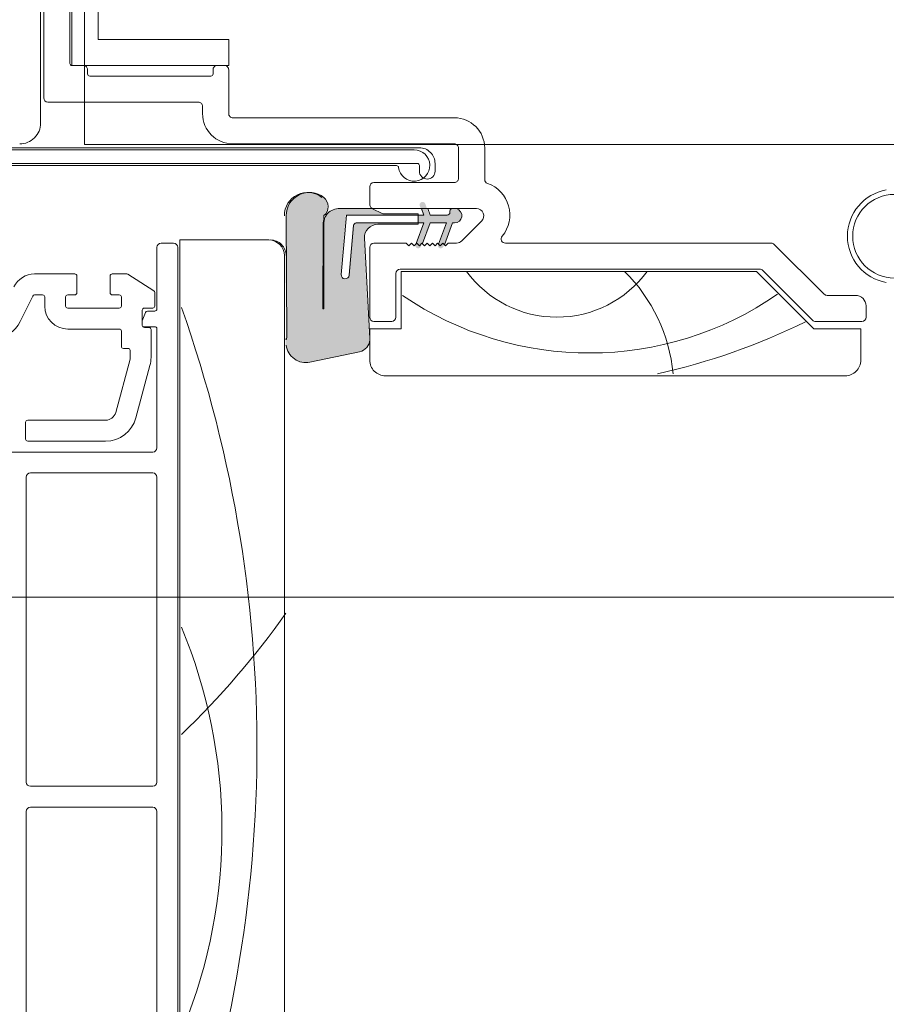
# Model space of a CAD drawing. Units: millimetres. Extents: x -5922 to 5224, y -7133 to 156.
# Drawn here: x -5627 to -5544, y -1893 to -1798 of the extents above; entities that cross this region are included whole.
import ezdxf

# ---------------------------------------------------------------- set-up
doc = ezdxf.new("R2010")
doc.units = ezdxf.units.MM
for name, color, linetype, lineweight in [('A-Door', 7, 'Continuous', 5), ('A-Hatch', 250, 'Continuous', 5), ('A_Text', 7, 'Continuous', 18)]:
    doc.layers.add(name, color=color, linetype=linetype, lineweight=lineweight)
doc.styles.add('ARIAL', font='arial.ttf')
doc.dimstyles.new('Scale0005-2 mm DOT', dxfattribs={"dimscale": 5, "dimtxt": 2.5, "dimasz": 1.5, "dimexe": 5, "dimexo": 100, "dimgap": 1, "dimtad": 1, "dimdec": 0, "dimtxsty": 'ARIAL', "dimblk": 'tick', "dimcen": 2, "dimse1": 1, "dimse2": 1, "dimclrd": 251, "dimclre": 5, "dimclrt": 256, "dimaunit": 1, "dimazin": 0, "dimtfac": 1, "dimtdec": 0, "dimtix": 1, "dimtmove": 2, "dimatfit": 3, "dimldrblk": 'DOT', "dimfxl": 1, "dimlwd": -1, "dimarcsym": 0})

# ---------------------------------------------------------------- blocks, each defined once
blk = doc.blocks.new('_Dot')
at = {"color": 0, "linetype": 'ByBlock', "lineweight": -2}
blk.add_line((-0.5, 0), (-1, 0), dxfattribs=at)
at = {"color": 0, "linetype": 'ByBlock', "const_width": 0.5}
blk.add_lwpolyline([(-0.25, 0, 1), (0.25, 0, 1)], format="xyb", close=True, dxfattribs=at)
blk = doc.blocks.new('tick')
h = blk.add_hatch(color=256)
h.paths.add_polyline_path([(0.8176776695296787, 0.7823223304703456), (0.7823223304703513, 0.817677669529673), (0, 0.0353553390593273), (0, 9.2e-15), (0.0353553390593366, 9.2e-15)])
h.paths.add_polyline_path([(0, -0.0353553390593271), (0, 9.2e-15), (-0.0353553390593184, 9.2e-15), (-0.8176776695296601, -0.782322330470327), (-0.7823223304703332, -0.8176776695296544)])
for p, q in [((0, -3.124999999999991), (0, 3.125000000000008)), ((-0.8176776695296601, -0.782322330470327), (0.7823223304703513, 0.817677669529673)), ((-0.782322330470333, -0.8176776695296544), (0.8176776695296784, 0.7823223304703455)), ((-1.875, 9.2e-15), (1.875, 9.2e-15))]:
    blk.add_line(p, q)
for points in [[(0.8176776695296784, 0.7823223304703455), (0.7823223304703513, 0.817677669529673)], [(-0.8176776695296601, -0.782322330470327), (-0.782322330470333, -0.8176776695296544)]]:
    blk.add_lwpolyline(points)
blk = doc.blocks.new('ASSY_top rail Tripple')
for p, q in [((-42.69999948993431, -110.3725654298507), (-42.69999948993431, -104.4725624138507)), ((-42.30000016943431, -104.0725630933508), (-41.1000022079343, -104.0725630933508)), ((-40.70000288743431, -104.4725624138507), (-40.70000288743431, -184.0725687557507)), ((-31.99999717733435, -103.7725654655508), (-40.49999950193437, -103.7725654655508)), ((-40.49999950193437, -103.7725654655508), (-40.49999950193437, -186.7725548559507)), ((-30.50000158803436, -183.7718782240506), (-30.50000158803436, -105.2725610548507)), ((-50.55449841283432, -107.0274782592507), (-54.40820691843434, -107.0274782592507)), ((-50.35450247783437, -108.8274789267507), (-50.35450247783437, -107.2274741941507)), ((-47.17949716113433, -107.2274741941507), (-47.17949716113433, -108.8274789267507)), ((-45.57678786773435, -107.0274782592507), (-46.97950122613433, -107.0274782592507)), ((-42.99278495573438, -108.6314019972508), (-45.46957401293433, -107.0586365872507)), ((-55.77927021043432, -111.5823534542507), (-54.5879670765343, -109.1397998148507)), ((-54.40820691843434, -109.0274748617507), (-53.63400218743429, -109.0274748617507)), ((-53.43399880193434, -109.2274782473507), (-53.43399880193434, -110.0974750930507)), ((-51.43400219933436, -110.0974750930507), (-51.43400219933436, -109.2274782473507)), ((-51.23399881383436, -109.0274748617507), (-50.55449841283432, -109.0274748617507)), ((-46.97950122613433, -109.0274748617507), (-46.30000082513435, -109.0274748617507)), ((-46.09999743953429, -109.2274782473507), (-46.09999743953429, -110.0974750930507)), ((-42.90000287553435, -110.0974750930507), (-42.90000287553435, -108.8002396041507)), ((-46.30000082513435, -110.2974784785508), (-51.23399881383436, -110.2974784785508)), ((-44.10000083703429, -111.9474766069507), (-44.10000083703429, -110.4974744135507)), ((-44.10000083703429, -111.5271073991507), (-43.7980884101343, -110.7037139350507)), ((-43.89999745153434, -110.2974784785508), (-43.09999881053435, -110.2974784785508)), ((-43.61031142733433, -110.5725613647507), (-42.90000287553435, -110.5725613647507)), ((-44.06032649533431, -112.0670360738508), (-44.01364860793431, -112.0725644046507)), ((-42.90000287553435, -112.0725644046507), (-44.01364860793431, -112.0725644046507)), ((-43.46252171063432, -112.1474799925507), (-43.89999745153434, -112.1474799925507)), ((-51.23399881383436, -112.2974750811507), (-46.30000082513435, -112.2974750811507)), ((-46.09999743953429, -112.4974784666507), (-46.09999743953429, -113.9474732095507)), ((-43.26251832503435, -115.0158268624507), (-43.26251832503435, -112.3474759274507)), ((-42.69999948993431, -123.6725596004507), (-42.69999948993431, -112.2725603395507)), ((-30.44918117783435, -113.2177409941507), (-30.50000158803436, -113.4692204410507)), ((-45.90000150463434, -114.1474765950507), (-45.46251831313433, -114.1474765950507)), ((-45.26252237813433, -114.3474799806508), (-45.26252237813433, -115.1211482697507)), ((-45.26933220883431, -115.1729074531507), (-46.63946417823438, -120.2862930709507)), ((-44.70761058583433, -120.8039370590507), (-43.36474029083436, -115.7922816687507)), ((-55.26252029203435, -121.2274802142507), (-55.26252029203435, -122.8274774962507)), ((-47.60538724923434, -121.0274768287507), (-55.06251690643435, -121.0274768287507)), ((-55.06251690643435, -123.0274734312508), (-47.60538724923434, -123.0274734312508)), ((-57.19999907273436, -124.0725589209507), (-43.09999881053435, -124.0725589209507)), ((-54.79999569913438, -126.0725629741507), (-43.09999881053435, -126.0725629741507)), ((-55.20000247023435, -155.6725648456508), (-55.20000247023435, -126.4725622946508)), ((-42.69999948993431, -126.4725622946508), (-42.69999948993431, -155.6725648456508)), ((-43.09999881053435, -156.0725567156507), (-54.79999569913438, -156.0725567156507)), ((-54.79999569913438, -158.0725607687508), (-43.09999881053435, -158.0725607687508)), ((-55.20000247023435, -186.6748628431506), (-55.20000247023435, -158.4725675398507)), ((-42.69999948993431, -158.4725675398507), (-42.69999948993431, -184.0748635345507))]:
    blk.add_line(p, q)
for centre, radius, start, end in [((-28.2775158485, -101.4359706531368), 2.222503747835208, 51.64311986839955, 180.2497614550992), ((-42.29999938263431, -104.4725622086507), 0.4000000000000057, 90, 180), ((-41.09999938273436, -104.4725622086507), 0.4000000000000341, 0, 90), ((-31.99999938273434, -105.2725622086507), 1.5, 0, 90), ((-54.40820870273435, -109.2274766533507), 2.200000000000017, 90, 154.0001959333001), ((-50.55449938263432, -107.2274766533507), 0.2000000000000171, 0, 90), ((-46.97949938263432, -107.2274766533507), 0.2000000000000455, 90, 180), ((-45.57678619983436, -107.2274766533507), 0.2000000000000171, 57.58445267009927, 90), ((-54.40820870273435, -109.2274766533507), 0.2000000000000171, 90, 154.0001959333001), ((-53.63399938263436, -109.2274766533507), 0.2000000000000171, 0, 90), ((-51.23399938263434, -109.2274766533507), 0.2000000000000455, 90, 180), ((-50.55449938263432, -108.8274766533507), 0.1999999999999886, 270, 0), ((-46.97949938263432, -108.8274766533507), 0.2000000000000171, 180, 270), ((-46.29999938263432, -109.2274766533507), 0.2000000000000455, 0, 90), ((-43.09999938263437, -108.8002362822507), 0.1999999999999886, 0, 57.58445267009927), ((-51.23399938263434, -110.0974766533507), 2.200000000000017, 180, 270), ((-51.23399938263434, -110.0974766533507), 0.2000000000000171, 180, 270), ((-46.29999938263432, -110.0974766533507), 0.2000000000000171, 270, 0), ((-43.09999938263437, -110.0974766533507), 0.2000000000000171, 270, 0), ((-43.89999938263432, -110.4974766533507), 0.1999999999999886, 90, 180), ((-43.61031211183436, -110.7725622086507), 0.2000000000000171, 90, 159.8636965717004), ((-42.89999938263433, -110.3725622086507), 0.2000000000000171, 270, 0), ((-58.47565398993435, -110.2672460459507), 2.999999999999995, 274.0001959333005, 334.0001959333001), ((-43.89999938263432, -111.9474766533507), 0.2000000000000171, 180, 270), ((-43.46251939603432, -112.3474766533507), 0.1999999999999886, 0, 90), ((-42.89999938263433, -112.2725622086507), 0.2000000000000171, 0, 90), ((-46.29999938263432, -112.4974766533507), 0.2000000000000171, 0, 90), ((-45.89999938263432, -113.9474766533507), 0.1999999999999886, 180, 270), ((-45.46251939603432, -114.3474766533507), 0.2000000000000171, 0, 90), ((-45.46251939603432, -115.1211461538507), 0.1999999999999911, 345.0000000000004, 0), ((-46.26251939603434, -115.0158241557507), 3, 345.0000000000004, 0), ((-47.60538763553431, -120.0274766533507), 1.000000000000021, 270, 345.0000000000004), ((-55.06251939603434, -121.2274766533507), 0.2000000000000455, 90, 180), ((-47.60538763553431, -120.0274766533507), 3.000000000000006, 270, 345.0000000000004), ((-55.06251939603434, -122.8274766533507), 0.2000000000000455, 180, 270), ((-43.09999938263437, -123.6725622086507), 0.4000000000000341, 270, 0), ((-54.79999938273436, -126.4725622085507), 0.4000000000000057, 90, 180), ((-43.09999938263437, -126.4725622085507), 0.4000000000000057, 0, 90), ((-54.79999938273436, -155.6725622086507), 0.4000000000000057, 180, 270), ((-43.09999938263437, -155.6725622086507), 0.4000000000000057, 270, 0), ((-54.79999938273436, -158.4725622085507), 0.4000000000000057, 90, 180), ((-43.09999938263437, -158.4725622085507), 0.4000000000000057, 0, 90)]:
    blk.add_arc(centre, radius, start, end)
at = {"layer": 'A-Hatch'}
for centre, radius, start, end in [((-159.2721523378116, -152.3113772976875), 126.1455142843859, 338.3883114909878, 19.48326569918925), ((-95.79699387963163, -93.24310124281408), 80.14141380749142, 313.7776888391726, 324.7500758833135), ((-86.99102248756053, -160.2449635157308), 50.518053785438, 338.0043131729413, 22.59370888643567)]:
    blk.add_arc(centre, radius, start, end, dxfattribs=at)
blk = doc.blocks.new('ASSY_0315-205-head')
at = {"layer": 'A-Hatch'}
h = blk.add_hatch(color=256, dxfattribs=at)
h.dxf.hatch_style = 1
h.paths.add_polyline_path([(-26.94937257889909, -102.1581734364712, -0.1558403399138084), (-26.69537207157531, -101.3630269506269, -0.2207380444529546), (-25.57777257884936, -100.7865734364712), (-22.34551161903697, -100.7865734364712), (-21.31057257893688, -101.2691734364713), (-17.93237257903693, -101.2691734364713), (-17.93237257903693, -101.3961734369713), (-24.79037257863693, -101.3961734369713), (-25.28846764809247, -107.0894261363527, 1.000000013827704), (-24.52936728960309, -107.1558388170094), (-24.11241355880746, -102.3900358783391, -0.3888787317443846), (-23.85938010647612, -102.1581734379147), (-17.93237257903693, -102.1581734370512), (-17.93237257903693, -102.2851734363712), (-21.79317257903698, -102.2851734363896, 0.4296339059872122), (-23.06143208895127, -103.6216401017279), (-22.55814750243688, -113.2248820783713), (-22.55814750243688, -113.3524980729731, -0.3394542591185349), (-23.5221906967282, -114.4812476296944), (-28.27708206464011, -115.4919309898304, -0.4339171003863405), (-30.55814750243688, -113.8651202169387), (-30.55814750243688, -113.3583699972038, -0.0334756016731191), (-30.50732658033711, -113.1068967821246), (-30.55814750250397, -101.4596734386637, -0.6285586397641464), (-26.95647285881726, -99.70718362821749, -0.4674530860280405), (-26.93855943779828, -101.4499759836491, -0.0148817017950166), (-27.00423152183724, -102.1581734365627), (-27.0396296128083, -110.3365827857827, 1.004337568772049), (-26.94937257885032, -110.3369734364712)])
h.paths.add_polyline_path([(-17.93237257903693, -101.3961734369713), (-17.38403511803686, -101.3961734369713), (-17.60591137405025, -100.7865734364712), (-17.0112488345445, -100.7865734364712), (-16.78937257863696, -101.3961734369713), (-15.13837257863689, -101.3961734369713, 0.4142135623730951), (-14.88437257863687, -101.1421734369712), (-14.88437257863698, -101.0151734361713, -0.2874919402352399), (-14.74108861242233, -100.7865734364712), (-14.25322145813685, -100.7865734364712, -0.8731340212112302), (-14.4398725765369, -102.1581734364712), (-14.63037257863696, -102.1581734364712), (-15.39253190176792, -104.252188946797), (-15.55814742103688, -104.0865734364712), (-15.80814742103688, -104.3365734364712), (-15.96193410382919, -104.1827867620449), (-15.22503511803687, -102.1581734365712), (-16.78937257863696, -102.1581734368712), (-17.50910337129594, -104.1356175378441), (-17.55814747533689, -104.0865734364712), (-17.80814747533689, -104.3365734364712), (-18.05814748893691, -104.0865734364712), (-18.10180555364296, -104.1302315011774), (-17.38403511803686, -102.1581734369713), (-17.93237257903693, -102.1581734370559)])
h.paths.add_polyline_path([(-17.1847026459162, -100.3100130085773), (-17.01124883458509, -100.7865734364712), (-17.60591137405025, -100.7865734364712), (-17.70980288214296, -100.5011338654054, -0.9999999733336415)])
h.paths.add_polyline_path([(-18.12582085811708, -104.1962130079155), (-18.10180555365763, -104.130231501192), (-18.05814748893691, -104.0865734364712), (-17.80814747533689, -104.3365734364712), (-17.55814747533689, -104.0865734364712), (-17.50910337129594, -104.1356175378441), (-17.6007206215563, -104.3873338640257, -0.9999999999999996)])
h.paths.add_polyline_path([(-15.96165550075567, -104.1830653651032), (-15.80814742103688, -104.3365734364712), (-15.55814742103688, -104.0865734364712), (-15.39253190176792, -104.252188946797), (-15.44172062873188, -104.3873338618943, -1.025606760998923)])
for p, q in [((-53.99999953809992, -92.57256127273683), (-53.99999953809992, -80.07256574313686)), ((-50.99999904629999, -80.07256574313686), (-50.99999904629999, -87.07256502783684)), ((-48.49999956789996, -84.57255996143687), (-48.49999956789996, -80.47256506363686)), ((-53.69999818499991, -81.47255963963686), (-53.69999818499991, -90.17256534973689)), ((-51.19999870659995, -86.87256164233685), (-51.19999870659995, -81.47255963963686)), ((-35.99999845029998, -84.57255996143687), (-48.49999956789996, -84.57255996143687)), ((-35.99999845029998, -87.07256502783684), (-35.99999845029998, -84.57255996143687)), ((-49.89999905229989, -87.07256502783684), (-50.99999904629999, -87.07256502783684)), ((-50.99999904629999, -87.07256502783684), (-35.99999845029998, -87.07256502783684)), ((-49.49999973179997, -87.87256366883688), (-49.49999973179997, -87.47256434833685)), ((-37.4999977647999, -87.47256434833685), (-37.4999977647999, -87.87256366883688)), ((-36.39999777079993, -87.07256502783684), (-37.09999844429996, -87.07256502783684)), ((-35.99999845029998, -91.6725609389369), (-35.99999845029998, -87.47256434833685)), ((-37.69999835639993, -88.07255960383688), (-49.29999820889996, -88.07255960383688)), ((-53.2999988644999, -90.57256467023686), (-38.89999818059994, -90.57256467023686)), ((-38.49999792869994, -90.97256399073684), (-38.49999792869994, -91.6725609389369)), ((-14.39999788999995, -92.07256025943683), (-35.59999819849998, -92.07256025943683)), ((-18.24999833479995, -95.14442718903685), (-83.04999768729994, -95.14442718903685)), ((-17.74999778719996, -94.94442380343688), (-74.74999874829996, -94.94442380343688)), ((-35.59999819849998, -94.57256532583683), (-14.39999788999995, -94.57256532583683)), ((-13.99999763819994, -94.97256464633688), (-13.99999763819994, -97.87256158273685)), ((-11.4999981597, -97.97256327543688), (-11.4999981597, -94.97256464633688)), ((-88.14999833699991, -96.64442277823689), (-19.93819279599995, -96.64442277823689)), ((-88.05000036959996, -96.44442684333688), (-17.94999884439994, -96.44442684333688)), ((-17.74999778719996, -96.64442277823689), (-17.74999778719996, -97.19442463793686)), ((-16.24999847259994, -97.19442463793686), (-16.24999847259994, -96.44442684333688)), ((-22.49999856579996, -98.67256022373688), (-22.49999856579996, -100.3725591985368)), ((-14.39999788999995, -98.27256090323687), (-22.09999831389996, -98.27256090323687)), ((-22.28736272079993, -100.7725585190368), (-25.51962363939998, -100.7725585190368)), ((-21.25242352489999, -101.2551624266369), (-22.28736272079993, -100.7725585190368)), ((-22.09999831389996, -100.7725585190368), (-12.2899478301, -100.7725585190368)), ((-17.54776202139993, -100.7725585190368), (-17.32588559389995, -101.3821650234368)), ((-16.73122309149994, -101.3821650234368), (-16.95309951899992, -100.7725585190368)), ((-30.49999848009998, -101.4456588713368), (-30.44917760419997, -113.0928832975369)), ((-24.73222347909996, -101.3821650234368), (-25.23031851159994, -107.0754144279368)), ((-17.32588559389995, -101.3821650234368), (-24.73222347909996, -101.3821650234368)), ((-17.87422364579993, -101.2551624266369), (-21.25242352489999, -101.2551624266369)), ((-17.87422364579993, -102.2711608497368), (-17.87422364579993, -101.2551624266369)), ((-15.08022285999993, -101.3821650234368), (-16.73122309149994, -101.3821650234368)), ((-14.82622325419993, -101.0011646834368), (-14.82622325419993, -101.1281598297369)), ((-26.98148228229991, -110.3229585973368), (-26.94608247839994, -102.1441657034368)), ((-26.89122350419996, -102.1441657034368), (-26.89122350419996, -110.3229585973368)), ((-24.4712182321, -107.1418289033368), (-24.05426464979996, -102.3760277716369)), ((-23.8012310583, -102.1441657034368), (-17.32588559389995, -102.1441657034368)), ((-21.73502370719996, -102.2711608497368), (-17.87422364579993, -102.2711608497368)), ((-17.32588559389995, -102.1441657034368), (-18.04365636779994, -104.1162226287368)), ((-17.45095383379998, -104.1216093985368), (-16.73122309149994, -102.1441657034368)), ((-16.73122309149994, -102.1441657034368), (-15.16688521949992, -102.1441657034368)), ((-15.16688521949992, -102.1441657034368), (-15.90378489349996, -104.1687790242368)), ((-15.33438265319995, -104.2381811825368), (-14.57222271709997, -102.1441657034368)), ((-14.57222271709997, -102.1441657034368), (-14.38172347839997, -102.1441657034368)), ((-11.79497223349994, -101.9675347892368), (-13.69497273119998, -103.8675371495368)), ((-22.49999856579996, -113.2108706919368), (-23.00328295679992, -103.6076310960368)), ((-9.830631315699973, -103.4192133633368), (-9.812740609099931, -103.3973533598368)), ((-22.49999856579996, -104.4725615469368), (-22.49999856579996, -111.1725632039368)), ((-18.99999892339996, -104.0725622264368), (-22.09999831389996, -104.0725622264368)), ((-18.74999841679994, -104.3225590077368), (-18.99999892339996, -104.0725622264368)), ((-18.49999884139993, -104.0725622264368), (-18.74999841679994, -104.3225590077368)), ((-18.24999833479995, -104.3225590077368), (-18.49999884139993, -104.0725622264368)), ((-17.99999875949993, -104.0725622264368), (-18.24999833479995, -104.3225590077368)), ((-17.74999778719996, -104.3225590077368), (-17.99999875949993, -104.0725622264368)), ((-17.49999821189999, -104.0725622264368), (-17.74999778719996, -104.3225590077368)), ((-17.24999770519992, -104.3225590077368), (-17.49999821189999, -104.0725622264368)), ((-16.99999812989995, -104.0725622264368), (-17.24999770519992, -104.3225590077368)), ((-16.74999762329997, -104.3225590077368), (-16.99999812989995, -104.0725622264368)), ((-16.49999804799995, -104.0725622264368), (-16.74999762329997, -104.3225590077368)), ((-16.24999754129999, -104.3225590077368), (-16.49999804799995, -104.0725622264368)), ((-15.99999796599997, -104.0725622264368), (-16.24999754129999, -104.3225590077368)), ((-15.74999839069994, -104.3225590077368), (-15.99999796599997, -104.0725622264368)), ((-15.49999788399998, -104.0725622264368), (-15.74999839069994, -104.3225590077368)), ((-15.24999830870001, -104.3225590077368), (-15.49999788399998, -104.0725622264368)), ((-14.99999780209998, -104.0725622264368), (-15.24999830870001, -104.3225590077368)), ((-14.18994739649997, -104.0725622264368), (-14.99999780209998, -104.0725622264368)), ((15.93431457880001, -104.0725622264368), (-9.521096944799975, -104.0725622264368)), ((20.98284289240002, -108.9554045287368), (16.21715724470005, -104.1897226063368)), ((-19.99999862159995, -111.1725632039368), (-19.99999862159995, -106.9725591627368)), ((-19.59999883549994, -106.5725598422369), (14.83431831000007, -106.5725598422369)), ((14.49999958280006, -106.7725632278368), (-19.49999807399996, -106.7725632278368)), ((-19.49999807399996, -106.7725632278368), (-19.49999807399996, -112.2725594727368)), ((19.99999955300006, -112.2725594727368), (14.49999958280006, -106.7725632278368)), ((15.11716097590005, -106.6897202221368), (19.88284289840004, -111.4554021445368)), ((24.00000020860006, -109.0725649086368), (21.26568555830005, -109.0725649086368)), ((25.00000223520004, -111.1725632039368), (25.00000223520004, -110.0725594846368)), ((-22.09999831389996, -111.5725625244368), (-20.39999840780001, -111.5725625244368)), ((20.16568556430008, -111.5725625244368), (24.59999918940003, -111.5725625244368)), ((-30.44917760419997, -113.0928832975369), (-30.49999848009998, -113.3443552939368)), ((-19.49999807399996, -112.2725594727368), (-22.49999856579996, -112.2725594727368)), ((-22.49999856579996, -112.2725594727368), (-22.49999856579996, -115.2725655523368)), ((24.50000122190005, -112.2725594727368), (19.99999955300006, -112.2725594727368)), ((24.50000122190005, -115.2725655523368), (24.50000122190005, -112.2725594727368)), ((-28.21893314829992, -115.4779184547368), (-23.46404176210001, -114.4672397462368)), ((-20.99999831989999, -116.7725611416368), (23.00000190730004, -116.7725611416368))]:
    blk.add_line(p, q)
blk.add_circle((27.71811141970005, -103.4115115345369), 4.00000121468362)
for centre, radius, start, end in [((-50.99999024759995, -86.87255656893686), 0.200008459071026, 180.0014533415992, 269.9974794494977), ((-49.89999121149992, -87.47255650763685), 0.3999914798181371, 359.998876869101, 90.00112313090058), ((-37.1000062851, -87.47255650763685), 0.3999914798181655, 89.99887686910267, 180.001123130899), ((-36.39998992999995, -87.47255650763685), 0.3999914798181371, 359.998876869101, 90.00112313090058), ((-49.30000081229991, -87.87256068433685), 0.1999989195476112, 180.000855020199, 270.0007458155996), ((-37.69999509449997, -87.87256227413687), 0.1999973296856041, 269.9990655232976, 359.9996004438003), ((-53.2999939865, -90.17256047163687), 0.4000041985939767, 180.0006987228997, 269.9993012771019), ((-38.89999099829993, -90.97255773973689), 0.3999930696045496, 359.9991045994006, 90.00102880280001), ((-35.5999881578, -91.67255555493685), 2.900009770981641, 180.0001063735004, 269.9998016250986), ((-35.60000538069994, -91.67256718993684), 0.3999930696045844, 179.9991045994006, 270.0010288028), ((-14.40000793069998, -94.97257003043688), 2.900009770981593, 0.000106373500487, 89.99980162509856), ((-55.99999827249996, -92.57256659143688), 1.999998734439837, 269.9999543525978, 0.0001523690005149), ((-18.25000086909995, -96.64442505343686), 1.499997864391259, 186.7563978011003, 89.99990319609789), ((-17.7499951387, -96.44442046953688), 1.499996666046923, 359.9997565384999, 90.00010116599877), ((-14.39999070769994, -94.97255839543688), 0.3999930696045496, 359.9991045994006, 90.00102880280001), ((-19.93819596969996, -96.84442579453687), 0.2000030162570852, 6.755980163299986, 89.99909079610025), ((-17.94999511689997, -96.64442417293688), 0.1999973296994766, 0.0003995578998023, 90.00106787660047), ((-17.00000660849997, -97.1944312538369), 0.7499911787286692, 179.9994945728995, 270.0006477228982), ((-16.99998965129998, -97.1944312538369), 0.7499911787286692, 269.9993522771018, 0.0005054271004987), ((-14.39999070769994, -97.87256783363686), 0.3999930696045561, 269.9989711972, 0.0008954005993991), ((-11.0999989846, -97.97256221203689), 0.3999991751010935, 180.0001523262001, 250.7139522454999), ((-22.09999357229992, -98.67256589673687), 0.4000049935475495, 90.00067918679746, 179.9991874110002), ((-12.28903305369999, -101.3705342979368), 3.200003090782363, 320.7000390609993, 70.7137830183991), ((-28.2775158485, -101.4359706531368), 2.222503747835208, 51.64311986839955, 180.2497614550992), ((-27.61776974149996, -100.5720550346368), 1.135799454971527, 310.4812031203993, 50.69659053619997), ((27.71811009130005, -103.4115094629368), 4.499999955886753, 99.99997827729952, 260.0000217226972), ((-25.45735570869999, -102.2648718850368), 1.493611889923609, 92.38932477259979, 142.1801298785993), ((-22.10000629109993, -100.3725662443368), 0.3999922747254845, 179.9989907351994, 270.0011426670013), ((-14.57219886449997, -101.0011738113369), 0.2540243898770345, 115.8453780344998, 179.9979411861006), ((-14.38172732759994, -101.4456615414368), 0.6985041619938995, 270.0003157297993, 74.5009638964003), ((-12.28995095819994, -101.4725607977368), 0.7000022786862246, 315.0002739423994, 89.99974396949823), ((-38.80793606419997, -100.6870592663369), 11.95101375033236, 352.9968881749992, 356.4072245541999), ((-25.51962179459997, -102.1441643005368), 1.371601709582715, 144.5690478119999, 180.0000586014999), ((-15.08023472859997, -101.1281535493368), 0.2540114744245106, 270.0026771195989, 359.9985833611005), ((-23.80123880739995, -102.3981574331368), 0.2539917298227046, 89.9982519525006, 175.0016250288001), ((-21.73502320479997, -103.5411612582368), 1.270000408560415, 90.00002266210083, 183.0001423944006), ((-9.521099385899957, -103.6725655462368), 0.3999966801760333, 140.6996415240016, 270.0003496697998), ((-31.99999594099995, -105.2725620596368), 1.499997460959323, 7.14937998932e-05, 90.00010637589918), ((-22.09999357229992, -104.4725672199368), 0.4000049935475495, 90.00067918679746, 179.9991874110002), ((-14.18995825819991, -103.3725357751368), 0.7000264513744106, 270.0008890053025, 314.9990828259003), ((15.93431149820003, -104.4725620855368), 0.399999859113307, 44.9993652186012, 89.99955874430161), ((-24.85076813449996, -107.1086189533368), 0.3810000383767644, 175.0002741202992, 354.9994552469998), ((-19.59999283319996, -106.9725656307368), 0.400005788534824, 90.00085975569948, 179.9990735430992), ((14.83430806180007, -106.9725770050368), 0.4000171629506803, 45.00039184210006, 89.99853212070155), ((21.26568863890003, -108.6725650495368), 0.3999998591133271, 224.9993652186012, 269.9995587442984), ((24.00000763750006, -110.0725595062368), 0.9999945976513799, 1.2402994849e-06, 90.00042564730042), ((-26.93635289319991, -110.3229648251368), 0.0451293894661598, 179.9920932658, 0.0079067341999768), ((-22.09999357229992, -111.1725575309368), 0.4000049935475495, 180.0008125889997, 269.9993208132025), ((-20.40000361519992, -111.1725575309368), 0.4000049935574335, 270.0007458884987, 359.9991874103994), ((24.59999803670001, -111.1725583259369), 0.4000041985460859, 270.000165113099, 359.9993012800005), ((20.16569581240003, -111.1725453616368), 0.4000171629506852, 225.0003918421001, 269.9985321206983), ((-28.59866269449992, -113.5977379040368), 1.91814322499756, 187.5904150224993, 281.4181146660002), ((-23.71753130349998, -113.2746794453368), 1.219203436186799, 282.0001390198989, 357.0001593734998), ((-21.00000110479994, -115.2725636806368), 1.499997460959348, 180.0000714937999, 270.0001063758992), ((23.00000614570007, -115.2725660654368), 1.499995076163475, 269.9998381051981, 1.95989993071e-05)]:
    blk.add_arc(centre, radius, start, end)
for centre, radius, start, end in [((-4.590876158957698, -100.4310159548336), 10.72963063493035, 216.2302247930546, 323.7697752069454), ((-9.372504031368052, -118.1062127176051), 15.97891833519685, 5.507580524861666, 45.17698637122418), ((-1.493563770730004, -82.88668966042547), 31.7044199561562, 235.7213407163811, 304.6669328219965), ((-8.501838429878587, -55.27374997226122), 62.77833114892401, 282.4636708003581, 296.1756853326871)]:
    blk.add_arc(centre, radius, start, end, dxfattribs=at)

msp = doc.modelspace()

# ---------------------------------------------------------------- block references
at = {"layer": 'A-Door'}
for name, p in [('ASSY_0315-205-head', (-5570.559554014979, -1715.790418669538)), ('ASSY_top rail Tripple', (-5570.730321368206, -1715.790418669538))]:
    msp.add_blockref(name, p, dxfattribs=at)

# ---------------------------------------------------------------- leaders
at = {"layer": 'A_Text'}
for points in [[(-5620.356932880933, -1703.724411676864), (-5620.356932880933, -1810.432025095726), (-5452.662218882116, -1810.432025095726)], [(-5679.74974825119, -1717.362981790128), (-5679.74974825119, -1853.75699404735), (-5422.859717051832, -1853.75699404735)]]:
    msp.add_leader(points, dimstyle='Scale0005-2 mm DOT', override={"dimtad": 0, "dimclrd": 250}, dxfattribs=at)

doc.saveas('drawing.dxf')
